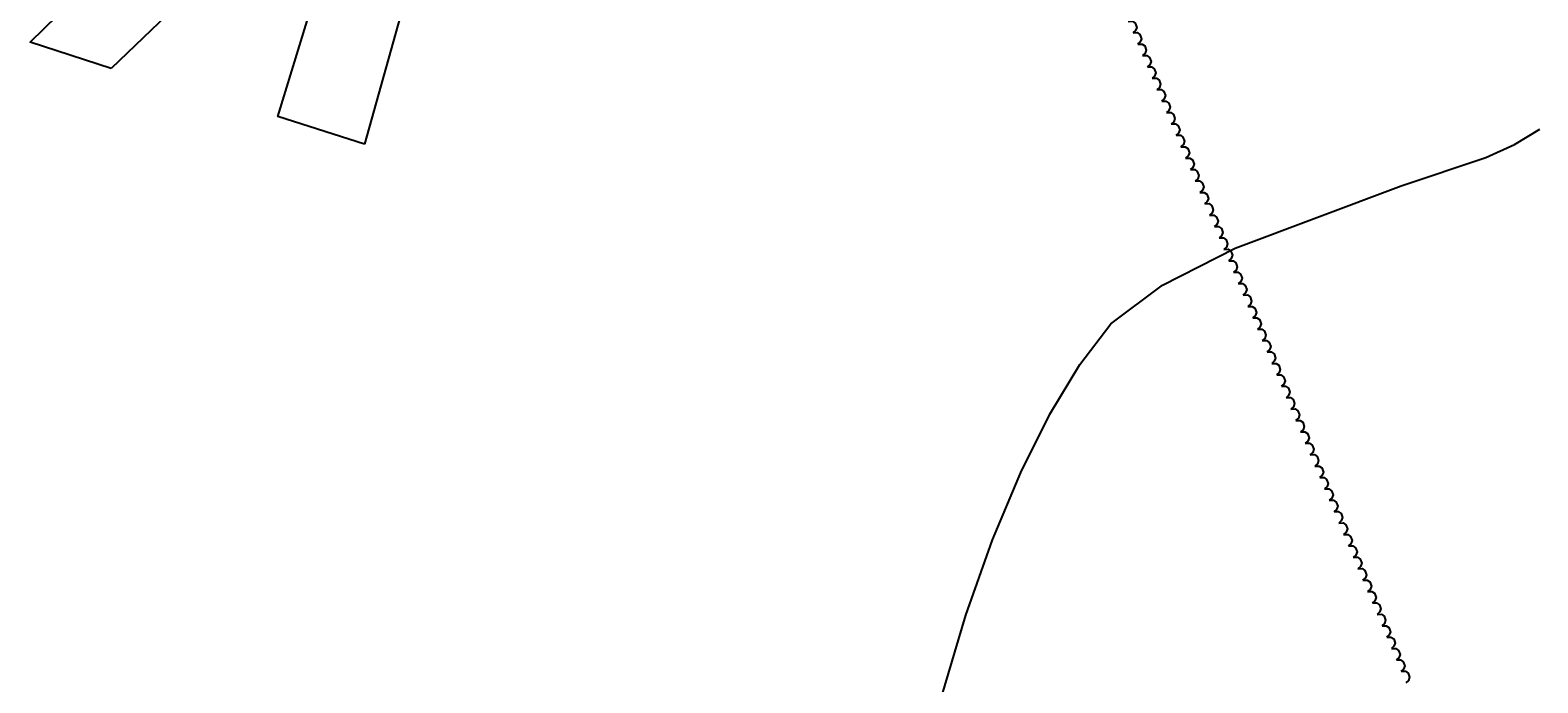
# Model space of a CAD drawing. Extents: x 588791 to 642744, y 433802 to 471288.
# Drawn here: x 593524 to 594629, y 442166 to 442644 of the extents above; entities that cross this region are included whole.
import ezdxf
from ezdxf.enums import TextEntityAlignment as Align

# ---------------------------------------------------------------- set-up
doc = ezdxf.new("R2010")
doc.units = 0
doc.header["$MEASUREMENT"] = 0
doc.layers.get('0').update_dxf_attribs({"linetype": 'CONTINUOUS'})
for name, color, linetype in [('CONT-INTER', 7, 'CONTINUOUS'), ('FENCE', 7, 'CONTINUOUS'), ('TREELINE', 7, 'CONTINUOUS')]:
    doc.layers.add(name, color=color, linetype=linetype)
doc.styles.add('ROMANS', font='ROMANS', dxfattribs={"height": 0.2})

# ---------------------------------------------------------------- blocks, each defined once
blk = doc.blocks.new('map5')
at = {"layer": 'CONT-INTER', "color": 7, "linetype": 'Continuous', "elevation": 2340}
for points in [[(3466.3, 7530.2), (3528.3, 7551.1), (3549.3, 7560.5), (3567.7, 7571.8)], [(3129.1, 7155.2), (3147.3, 7215.9), (3166.7, 7271), (3187.5, 7320.4), (3208.9, 7363.2), (3230.9, 7399.5), (3253.6, 7429.2), (3291.4, 7457.6), (3344.5, 7484.7), (3466.3, 7530.2)]]:
    blk.add_lwpolyline(points, dxfattribs=at)
at = {"layer": 'FENCE', "color": 13, "linetype": 'Continuous', "extrusion": (-0.005516, 0.005341, 0.999971), "elevation": 2364.1}
blk.add_lwpolyline([(2534.1, 7603.8), (2474.7, 7623), (2545.3, 7692.1), (2598.3, 7665.5), (2534.1, 7603.8)], dxfattribs=at)
at = {"layer": 'FENCE', "color": 13, "linetype": 'Continuous', "extrusion": (-0.000117995, -0.000173259, 1), "elevation": 2335.7}
blk.add_lwpolyline([(2707.1, 7561.2), (2643.5, 7581.4), (2675.2, 7685.1), (2736.6, 7666.9), (2707.1, 7561.2)], dxfattribs=at)
at = {"layer": 'TREELINE', "color": 133, "linetype": 'Continuous', "extrusion": (-0.000229527, 1.40069e-05, 1), "elevation": 2337}
blk.add_lwpolyline([(3266.8, 7650.7), (3269.9, 7650.8), (3271.8, 7649.3), (3273, 7646.3), (3272.1, 7644), (3270.2, 7642.3)], dxfattribs=at)
at = {"layer": 'TREELINE', "color": 133, "linetype": 'Continuous', "extrusion": (-0.000231883, 5.34811e-06, 1), "elevation": 2336.9}
for points in [[(3270.3, 7642.4), (3273.4, 7642.5), (3275.4, 7641), (3276.5, 7638), (3275.6, 7635.6), (3273.7, 7634)], [(3354.4, 7442), (3357.6, 7442), (3359.5, 7440.6), (3360.7, 7437.6), (3359.8, 7435.2), (3357.9, 7433.6)]]:
    blk.add_lwpolyline(points, dxfattribs=at)
at = {"layer": 'TREELINE', "color": 133, "linetype": 'Continuous', "extrusion": (-0.000231883, 5.34814e-06, 1), "elevation": 2336.9}
for points in [[(3273.8, 7634.1), (3276.9, 7634.1), (3278.9, 7632.7), (3280, 7629.7), (3279.1, 7627.3), (3277.2, 7625.7)], [(3284.3, 7609), (3287.4, 7609), (3289.4, 7607.6), (3290.5, 7604.6), (3289.6, 7602.2), (3287.7, 7600.6)], [(3329.9, 7500.4), (3333, 7500.5), (3335, 7499.1), (3336.1, 7496.1), (3335.2, 7493.7), (3333.3, 7492.1)], [(3424.6, 7275), (3427.7, 7275), (3429.7, 7273.6), (3430.8, 7270.6), (3429.9, 7268.2), (3428, 7266.6)], [(3438.6, 7241.6), (3441.8, 7241.6), (3443.7, 7240.2), (3444.9, 7237.2), (3444, 7234.8), (3442, 7233.2)]]:
    blk.add_lwpolyline(points, dxfattribs=at)
at = {"layer": 'TREELINE', "color": 133, "linetype": 'Continuous', "extrusion": (-0.000229527, 1.40068e-05, 1), "elevation": 2337}
for points in [[(3277.3, 7625.7), (3280.4, 7625.7), (3282.4, 7624.3), (3283.5, 7621.3), (3282.6, 7618.9), (3280.7, 7617.3)], [(3407.1, 7316.7), (3410.2, 7316.8), (3412.1, 7315.3), (3413.3, 7312.3), (3412.4, 7310), (3410.5, 7308.3)]]:
    blk.add_lwpolyline(points, dxfattribs=at)
at = {"layer": 'TREELINE', "color": 133, "linetype": 'Continuous', "extrusion": (-0.000217512, 5.8072e-06, 1), "elevation": 2337}
blk.add_lwpolyline([(3280.8, 7617.4), (3283.9, 7617.4), (3285.8, 7616), (3287, 7613), (3286.1, 7610.6), (3284.2, 7609)], dxfattribs=at)
at = {"layer": 'TREELINE', "color": 133, "linetype": 'Continuous', "extrusion": (-0.000241038, 4.91744e-06, 1), "elevation": 2336.9}
blk.add_lwpolyline([(3287.8, 7600.7), (3291, 7600.7), (3292.9, 7599.3), (3294, 7596.3), (3293.2, 7593.9), (3291.2, 7592.3)], dxfattribs=at)
at = {"layer": 'TREELINE', "color": 133, "linetype": 'Continuous', "extrusion": (-0.000217514, 5.80708e-06, 1), "elevation": 2337}
blk.add_lwpolyline([(3291.3, 7592.3), (3294.4, 7592.3), (3296.4, 7590.9), (3297.5, 7587.9), (3296.6, 7585.5), (3294.7, 7583.9)], dxfattribs=at)
at = {"layer": 'TREELINE', "color": 133, "linetype": 'Continuous', "extrusion": (-0.000229526, 1.4006e-05, 1), "elevation": 2337}
for points in [[(3294.8, 7583.9), (3297.9, 7584), (3299.9, 7582.5), (3301, 7579.5), (3300.2, 7577.2), (3298.2, 7575.5)], [(3305.3, 7558.9), (3308.5, 7558.9), (3310.4, 7557.5), (3311.6, 7554.5), (3310.7, 7552.1), (3308.7, 7550.5)]]:
    blk.add_lwpolyline(points, dxfattribs=at)
at = {"layer": 'TREELINE', "color": 133, "linetype": 'Continuous', "extrusion": (-0.000231881, 5.34705e-06, 1), "elevation": 2336.9}
blk.add_lwpolyline([(3298.3, 7575.6), (3301.5, 7575.6), (3303.4, 7574.2), (3304.6, 7571.2), (3303.7, 7568.8), (3301.7, 7567.2)], dxfattribs=at)
at = {"layer": 'TREELINE', "color": 133, "linetype": 'Continuous', "extrusion": (-0.000231884, 5.34902e-06, 1), "elevation": 2336.9}
for points in [[(3301.8, 7567.3), (3305, 7567.3), (3306.9, 7565.9), (3308.1, 7562.9), (3307.2, 7560.5), (3305.2, 7558.9)], [(3312.4, 7542.2), (3315.5, 7542.2), (3317.4, 7540.8), (3318.6, 7537.8), (3317.7, 7535.4), (3315.8, 7533.8)], [(3466.7, 7174.8), (3469.8, 7174.8), (3471.8, 7173.4), (3472.9, 7170.4), (3472, 7168), (3470.1, 7166.4)]]:
    blk.add_lwpolyline(points, dxfattribs=at)
at = {"layer": 'TREELINE', "color": 133, "linetype": 'Continuous', "extrusion": (-0.000217511, 5.80834e-06, 1), "elevation": 2337}
blk.add_lwpolyline([(3308.8, 7550.5), (3311.9, 7550.6), (3313.9, 7549.2), (3315, 7546.2), (3314.2, 7543.8), (3312.2, 7542.2)], dxfattribs=at)
at = {"layer": 'TREELINE', "color": 133, "linetype": 'Continuous', "extrusion": (-0.000241042, 4.91533e-06, 1), "elevation": 2336.9}
blk.add_lwpolyline([(3315.9, 7533.9), (3319, 7533.9), (3321, 7532.5), (3322.1, 7529.5), (3321.2, 7527.1), (3319.3, 7525.5)], dxfattribs=at)
at = {"layer": 'TREELINE', "color": 133, "linetype": 'Continuous', "extrusion": (-0.000217511, 5.80837e-06, 1), "elevation": 2337}
for points in [[(3319.3, 7525.5), (3322.5, 7525.5), (3324.4, 7524.1), (3325.6, 7521.1), (3324.7, 7518.7), (3322.7, 7517.1)], [(3364.9, 7416.9), (3368.1, 7417), (3370, 7415.6), (3371.2, 7412.6), (3370.3, 7410.2), (3368.3, 7408.6)]]:
    blk.add_lwpolyline(points, dxfattribs=at)
at = {"layer": 'TREELINE', "color": 133, "linetype": 'Continuous', "extrusion": (-0.000229524, 1.40069e-05, 1), "elevation": 2337}
blk.add_lwpolyline([(3322.9, 7517.1), (3326, 7517.2), (3328, 7515.7), (3329.1, 7512.7), (3328.2, 7510.4), (3326.3, 7508.7)], dxfattribs=at)
at = {"layer": 'TREELINE', "color": 133, "linetype": 'Continuous', "extrusion": (-0.000231887, 5.34684e-06, 1), "elevation": 2336.9}
blk.add_lwpolyline([(3326.4, 7508.8), (3329.5, 7508.8), (3331.5, 7507.4), (3332.6, 7504.4), (3331.7, 7502), (3329.8, 7500.4)], dxfattribs=at)
at = {"layer": 'TREELINE', "color": 133, "linetype": 'Continuous', "extrusion": (-0.000229525, 1.40049e-05, 1), "elevation": 2337}
for points in [[(3333.4, 7492.1), (3336.5, 7492.1), (3338.5, 7490.7), (3339.6, 7487.7), (3338.7, 7485.3), (3336.8, 7483.7)], [(3463.2, 7183.1), (3466.3, 7183.2), (3468.3, 7181.7), (3469.4, 7178.7), (3468.5, 7176.4), (3466.6, 7174.7)]]:
    blk.add_lwpolyline(points, dxfattribs=at)
at = {"layer": 'TREELINE', "color": 133, "linetype": 'Continuous', "extrusion": (-0.000217512, 5.80906e-06, 1), "elevation": 2337}
blk.add_lwpolyline([(3336.9, 7483.7), (3340, 7483.8), (3342, 7482.4), (3343.1, 7479.4), (3342.2, 7477), (3340.3, 7475.4)], dxfattribs=at)
at = {"layer": 'TREELINE', "color": 133, "linetype": 'Continuous', "extrusion": (-0.000231885, 5.34694e-06, 1), "elevation": 2336.9}
for points in [[(3340.4, 7475.4), (3343.6, 7475.4), (3345.5, 7474), (3346.6, 7471), (3345.8, 7468.6), (3343.8, 7467)], [(3386, 7366.8), (3389.1, 7366.9), (3391.1, 7365.5), (3392.2, 7362.5), (3391.4, 7360.1), (3389.4, 7358.5)]]:
    blk.add_lwpolyline(points, dxfattribs=at)
at = {"layer": 'TREELINE', "color": 133, "linetype": 'Continuous', "extrusion": (-0.000241041, 4.91665e-06, 1), "elevation": 2336.9}
for points in [[(3343.9, 7467), (3347.1, 7467.1), (3349, 7465.7), (3350.2, 7462.7), (3349.3, 7460.3), (3347.4, 7458.7)], [(3389.5, 7358.5), (3392.7, 7358.5), (3394.6, 7357.1), (3395.8, 7354.1), (3394.9, 7351.7), (3392.9, 7350.1)], [(3400.1, 7333.4), (3403.2, 7333.5), (3405.2, 7332.1), (3406.3, 7329.1), (3405.4, 7326.7), (3403.5, 7325.1)]]:
    blk.add_lwpolyline(points, dxfattribs=at)
at = {"layer": 'TREELINE', "color": 133, "linetype": 'Continuous', "extrusion": (-0.000217512, 5.80909e-06, 1), "elevation": 2337}
blk.add_lwpolyline([(3347.4, 7458.7), (3350.5, 7458.7), (3352.5, 7457.3), (3353.6, 7454.3), (3352.7, 7451.9), (3350.8, 7450.3)], dxfattribs=at)
at = {"layer": 'TREELINE', "color": 133, "linetype": 'Continuous', "extrusion": (-0.000229528, 1.40048e-05, 1), "elevation": 2337}
blk.add_lwpolyline([(3350.9, 7450.3), (3354.1, 7450.4), (3356, 7448.9), (3357.2, 7445.9), (3356.3, 7443.6), (3354.3, 7441.9)], dxfattribs=at)
at = {"layer": 'TREELINE', "color": 133, "linetype": 'Continuous', "extrusion": (-0.000231881, 5.34911e-06, 1), "elevation": 2336.9}
blk.add_lwpolyline([(3358, 7433.6), (3361.1, 7433.7), (3363, 7432.3), (3364.2, 7429.3), (3363.3, 7426.9), (3361.4, 7425.3)], dxfattribs=at)
at = {"layer": 'TREELINE', "color": 133, "linetype": 'Continuous', "extrusion": (-0.000241045, 4.9152e-06, 1), "elevation": 2336.9}
blk.add_lwpolyline([(3361.5, 7425.3), (3364.6, 7425.3), (3366.6, 7423.9), (3367.7, 7420.9), (3366.8, 7418.5), (3364.9, 7416.9)], dxfattribs=at)
at = {"layer": 'TREELINE', "color": 133, "linetype": 'Continuous', "extrusion": (-0.000231883, 5.34809e-06, 1), "elevation": 2336.9}
for points in [[(3368.5, 7408.6), (3371.6, 7408.6), (3373.6, 7407.2), (3374.7, 7404.2), (3373.8, 7401.8), (3371.9, 7400.2)], [(3414.1, 7300), (3417.2, 7300.1), (3419.2, 7298.7), (3420.3, 7295.7), (3419.4, 7293.3), (3417.5, 7291.6)]]:
    blk.add_lwpolyline(points, dxfattribs=at)
at = {"layer": 'TREELINE', "color": 133, "linetype": 'Continuous', "extrusion": (-0.000241042, 4.91736e-06, 1), "elevation": 2336.9}
blk.add_lwpolyline([(3372, 7400.2), (3375.1, 7400.3), (3377.1, 7398.9), (3378.2, 7395.9), (3377.3, 7393.5), (3375.4, 7391.9)], dxfattribs=at)
at = {"layer": 'TREELINE', "color": 133, "linetype": 'Continuous', "extrusion": (-0.000217512, 5.80723e-06, 1), "elevation": 2337}
for points in [[(3375.5, 7391.9), (3378.6, 7391.9), (3380.5, 7390.5), (3381.7, 7387.5), (3380.8, 7385.1), (3378.9, 7383.5)], [(3421.1, 7283.3), (3424.2, 7283.4), (3426.1, 7282), (3427.3, 7279), (3426.4, 7276.6), (3424.5, 7274.9)]]:
    blk.add_lwpolyline(points, dxfattribs=at)
at = {"layer": 'TREELINE', "color": 133, "linetype": 'Continuous', "extrusion": (-0.000229526, 1.40061e-05, 1), "elevation": 2337}
for points in [[(3379, 7383.5), (3382.1, 7383.6), (3384.1, 7382.1), (3385.2, 7379.1), (3384.3, 7376.8), (3382.4, 7375.1)], [(3435.1, 7249.9), (3438.2, 7250), (3440.2, 7248.5), (3441.3, 7245.5), (3440.5, 7243.2), (3438.5, 7241.5)]]:
    blk.add_lwpolyline(points, dxfattribs=at)
at = {"layer": 'TREELINE', "color": 133, "linetype": 'Continuous', "extrusion": (-0.000231884, 5.34899e-06, 1), "elevation": 2336.9}
blk.add_lwpolyline([(3382.5, 7375.2), (3385.6, 7375.2), (3387.6, 7373.8), (3388.7, 7370.8), (3387.8, 7368.4), (3385.9, 7366.8)], dxfattribs=at)
at = {"layer": 'TREELINE', "color": 133, "linetype": 'Continuous', "extrusion": (-0.000217509, 5.80731e-06, 1), "elevation": 2337}
blk.add_lwpolyline([(3393, 7350.1), (3396.1, 7350.2), (3398.1, 7348.8), (3399.2, 7345.8), (3398.3, 7343.4), (3396.4, 7341.8)], dxfattribs=at)
at = {"layer": 'TREELINE', "color": 133, "linetype": 'Continuous', "extrusion": (-0.000231884, 5.34897e-06, 1), "elevation": 2336.9}
for points in [[(3396.5, 7341.8), (3399.7, 7341.8), (3401.6, 7340.4), (3402.8, 7337.4), (3401.9, 7335), (3399.9, 7333.4)], [(3442.1, 7233.2), (3445.3, 7233.3), (3447.2, 7231.9), (3448.4, 7228.9), (3447.5, 7226.5), (3445.5, 7224.8)]]:
    blk.add_lwpolyline(points, dxfattribs=at)
at = {"layer": 'TREELINE', "color": 133, "linetype": 'Continuous', "extrusion": (-0.000217511, 5.80838e-06, 1), "elevation": 2337}
for points in [[(3403.5, 7325.1), (3406.7, 7325.1), (3408.6, 7323.7), (3409.7, 7320.7), (3408.9, 7318.3), (3406.9, 7316.7)], [(3449.1, 7216.5), (3452.3, 7216.6), (3454.2, 7215.2), (3455.3, 7212.2), (3454.5, 7209.8), (3452.5, 7208.1)]]:
    blk.add_lwpolyline(points, dxfattribs=at)
at = {"layer": 'TREELINE', "color": 133, "linetype": 'Continuous', "extrusion": (-0.000231885, 5.34699e-06, 1), "elevation": 2336.9}
blk.add_lwpolyline([(3410.6, 7308.4), (3413.7, 7308.4), (3415.7, 7307), (3416.8, 7304), (3415.9, 7301.6), (3414, 7300)], dxfattribs=at)
at = {"layer": 'TREELINE', "color": 133, "linetype": 'Continuous', "extrusion": (-0.000241038, 4.91746e-06, 1), "elevation": 2336.9}
blk.add_lwpolyline([(3417.6, 7291.7), (3420.7, 7291.7), (3422.7, 7290.3), (3423.8, 7287.3), (3422.9, 7284.9), (3421, 7283.3)], dxfattribs=at)
at = {"layer": 'TREELINE', "color": 133, "linetype": 'Continuous', "extrusion": (-0.000241039, 4.91543e-06, 1), "elevation": 2336.9}
blk.add_lwpolyline([(3428.1, 7266.6), (3431.3, 7266.7), (3433.2, 7265.3), (3434.4, 7262.3), (3433.5, 7259.9), (3431.5, 7258.2)], dxfattribs=at)
at = {"layer": 'TREELINE', "color": 133, "linetype": 'Continuous', "extrusion": (-0.000217512, 5.80904e-06, 1), "elevation": 2337}
blk.add_lwpolyline([(3431.6, 7258.3), (3434.7, 7258.3), (3436.7, 7256.9), (3437.8, 7253.9), (3436.9, 7251.5), (3435, 7249.9)], dxfattribs=at)
at = {"layer": 'TREELINE', "color": 133, "linetype": 'Continuous', "extrusion": (-0.000241043, 4.91533e-06, 1), "elevation": 2336.9}
blk.add_lwpolyline([(3445.7, 7224.9), (3448.8, 7224.9), (3450.8, 7223.5), (3451.9, 7220.5), (3451, 7218.1), (3449.1, 7216.5)], dxfattribs=at)
at = {"layer": 'TREELINE', "color": 133, "linetype": 'Continuous', "extrusion": (-0.000231881, 5.34909e-06, 1), "elevation": 2336.9}
blk.add_lwpolyline([(3452.7, 7208.2), (3455.8, 7208.2), (3457.7, 7206.8), (3458.9, 7203.8), (3458, 7201.4), (3456.1, 7199.8)], dxfattribs=at)
at = {"layer": 'TREELINE', "color": 133, "linetype": 'Continuous', "extrusion": (-0.000241042, 4.91535e-06, 1), "elevation": 2336.9}
blk.add_lwpolyline([(3456.2, 7199.8), (3459.3, 7199.9), (3461.3, 7198.5), (3462.4, 7195.5), (3461.5, 7193.1), (3459.6, 7191.4)], dxfattribs=at)
at = {"layer": 'TREELINE', "color": 133, "linetype": 'Continuous', "extrusion": (-0.000217511, 5.80832e-06, 1), "elevation": 2337}
blk.add_lwpolyline([(3459.6, 7191.5), (3462.8, 7191.5), (3464.7, 7190.1), (3465.9, 7187.1), (3465, 7184.7), (3463, 7183.1)], dxfattribs=at)
at = {"layer": 'FENCE', "color": 13, "linetype": 'Continuous', "extrusion": (-0.005516, 0.005341, 0.999971), "style": 'ROMANS'}
blk.add_text('X', height=3.84, rotation=162.067, dxfattribs=at).set_placement((2499.6, 7615.3, 2364.1), align=Align.MIDDLE)
at = {"layer": 'FENCE', "color": 13, "linetype": 'Continuous', "extrusion": (-0.000117951, -0.000173115, 1), "style": 'ROMANS'}
blk.add_text('X', height=3.84, rotation=72.9774, dxfattribs=at).set_placement((2655.4, 7619, 2335.7), align=Align.MIDDLE)
at = {"layer": 'FENCE', "color": 13, "linetype": 'Continuous', "extrusion": (-0.000118035, -0.000173403, 1), "style": 'ROMANS'}
blk.add_text('X', height=3.84, rotation=254.4312, dxfattribs=at).set_placement((2715.7, 7593.4, 2335.7), align=Align.MIDDLE)
at = {"layer": 'FENCE', "color": 13, "linetype": 'Continuous', "extrusion": (-0.000117762, -0.000173333, 1), "style": 'ROMANS'}
blk.add_text('X', height=3.84, rotation=162.4298, dxfattribs=at).set_placement((2672.5, 7572.6, 2335.7), align=Align.MIDDLE)

msp = doc.modelspace()

# ---------------------------------------------------------------- block references
msp.add_blockref('map5', (591062.2175, 435000))

doc.saveas('drawing.dxf')
